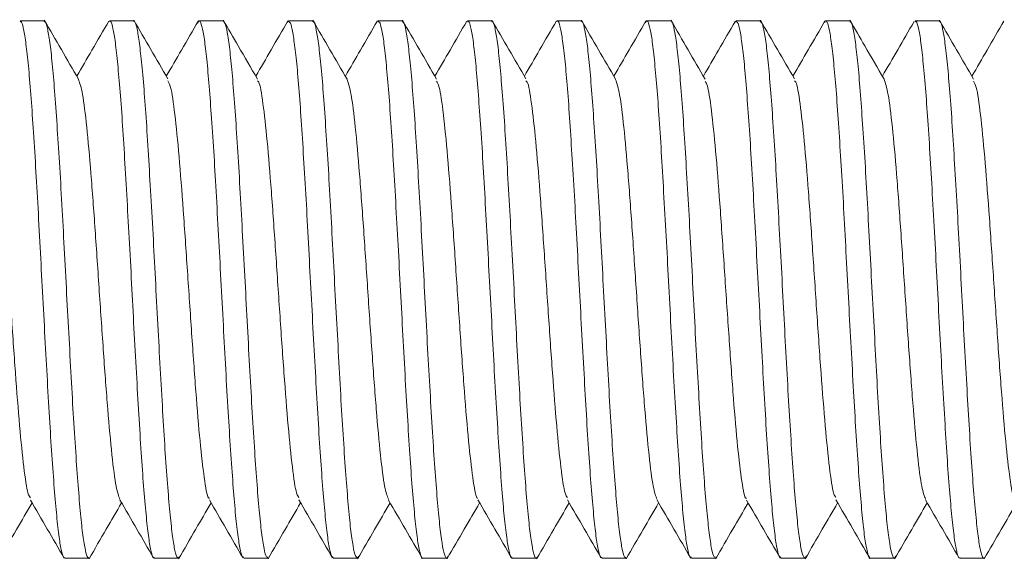
# Model space of a CAD drawing. Units: millimetres. Extents: x -1541 to 1669, y -1517 to 1545.
# Drawn here: x -1146 to -1137, y 557 to 562 of the extents above; entities that cross this region are included whole.
import ezdxf

# ---------------------------------------------------------------- set-up
doc = ezdxf.new("R2010")
doc.units = ezdxf.units.MM

msp = doc.modelspace()

# ---------------------------------------------------------------- linework, layer by layer
at = {"color": 7, "linetype": 'Continuous', "lineweight": 0}
for p, q in [((-1145.8605, 562.2446), (-1146.0755, 562.2446)), ((-1145.0608, 562.2446), (-1145.2758, 562.2446)), ((-1144.2608, 562.2446), (-1144.4754, 562.2446)), ((-1143.6867, 562.2288), (-1143.6806, 562.2427)), ((-1143.4605, 562.2446), (-1143.6755, 562.2446)), ((-1142.8876, 562.2301), (-1142.8848, 562.2386)), ((-1142.6608, 562.2446), (-1142.8758, 562.2446)), ((-1141.8608, 562.2446), (-1142.0755, 562.2446)), ((-1141.0605, 562.2446), (-1141.2755, 562.2446)), ((-1140.2608, 562.2446), (-1140.4759, 562.2446)), ((-1139.6876, 562.2261), (-1139.68, 562.243)), ((-1139.4608, 562.2446), (-1139.6755, 562.2446)), ((-1138.887, 562.2309), (-1138.8842, 562.2391)), ((-1138.6605, 562.2446), (-1138.8755, 562.2446)), ((-1137.8608, 562.2446), (-1138.0758, 562.2446)), ((-1145.6755, 557.4446), (-1145.4608, 557.4446)), ((-1144.8755, 557.4446), (-1144.6605, 557.4446)), ((-1144.0758, 557.4446), (-1143.8608, 557.4446)), ((-1143.8494, 557.4575), (-1143.8519, 557.4502)), ((-1143.2755, 557.4446), (-1143.0608, 557.4446)), ((-1143.0493, 557.4622), (-1143.0566, 557.4459)), ((-1142.4755, 557.4446), (-1142.2604, 557.4446)), ((-1141.6758, 557.4446), (-1141.4608, 557.4446)), ((-1140.8755, 557.4446), (-1140.6608, 557.4446)), ((-1140.0755, 557.4446), (-1139.8605, 557.4446)), ((-1139.8482, 557.46), (-1139.8513, 557.4508)), ((-1139.2758, 557.4446), (-1139.0608, 557.4446)), ((-1139.0483, 557.4638), (-1139.0561, 557.4462)), ((-1138.4754, 557.4446), (-1138.2608, 557.4446)), ((-1137.6755, 557.4446), (-1137.4605, 557.4446))]:
    msp.add_line(p, q, dxfattribs=at)
for points, knots in [([(-1146.0755, 562.2364), (-1146.0728, 562.2386), (-1146.063, 562.2466), (-1146.0462, 562.1897), (-1146.0254, 562.0682), (-1146.0032, 561.8775), (-1145.9815, 561.6321), (-1145.9605, 561.3329), (-1145.939, 560.9944), (-1145.9169, 560.6199), (-1145.8958, 560.2269), (-1145.8747, 559.8192), (-1145.8527, 559.4161), (-1145.8309, 559.0215), (-1145.81, 558.6537), (-1145.7884, 558.3167), (-1145.7665, 558.026), (-1145.7452, 557.785), (-1145.7243, 557.603), (-1145.7021, 557.489), (-1145.6859, 557.439), (-1145.6771, 557.4487), (-1145.6755, 557.4505)], [0, 0, 0, 0, 0.019667, 0.07267, 0.12721, 0.18021, 0.234746, 0.28775, 0.342292, 0.395292, 0.44983, 0.502832, 0.557371, 0.610373, 0.664912, 0.717913, 0.772451, 0.825453, 0.879993, 0.932993, 0.98753, 1, 1, 1, 1]), ([(-1145.4608, 557.4504), (-1145.4623, 557.4486), (-1145.4709, 557.4385), (-1145.4863, 557.4871), (-1145.5083, 557.5976), (-1145.53, 557.7794), (-1145.5508, 558.0165), (-1145.5726, 558.3084), (-1145.5945, 558.6411), (-1145.6158, 559.0113), (-1145.6368, 559.4018), (-1145.659, 559.8085), (-1145.6805, 560.2125), (-1145.7014, 560.6097), (-1145.723, 560.9817), (-1145.7452, 561.3244), (-1145.7663, 561.6223), (-1145.7875, 561.8717), (-1145.8095, 562.0625), (-1145.8311, 562.1874), (-1145.8476, 562.246), (-1145.8577, 562.2387), (-1145.8605, 562.2367)], [0, 0, 0, 0, 0.0115639, 0.0645666, 0.1191064, 0.1721084, 0.2266475, 0.2796477, 0.3341847, 0.3871878, 0.4417282, 0.4947287, 0.549266, 0.6022694, 0.6568101, 0.7098107, 0.7643482, 0.8173506, 0.8718902, 0.9248922, 0.9794315, 1, 1, 1, 1]), ([(-1145.5531, 561.725), (-1145.604, 561.8127), (-1145.7059, 561.988), (-1145.8076, 562.1635), (-1145.8585, 562.2512)], [0, 0, 0, 0, 0.4997356, 1, 1, 1, 1]), ([(-1145.2823, 562.2432), (-1145.3325, 562.1566), (-1145.4277, 561.9924), (-1145.523, 561.8283), (-1145.5681, 561.7508)], [0, 0, 0, 0, 0.527533, 1, 1, 1, 1]), ([(-1145.2758, 562.2402), (-1145.2747, 562.2416), (-1145.2665, 562.2521), (-1145.2504, 562.2059), (-1145.2287, 562.0976), (-1145.2079, 561.9202), (-1145.1861, 561.6835), (-1145.1642, 561.3964), (-1145.143, 561.0624), (-1145.122, 560.6968), (-1145.0998, 560.3037), (-1145.0783, 559.901), (-1145.0573, 559.493), (-1145.0356, 559.0987), (-1145.0136, 558.7222), (-1144.9926, 558.3808), (-1144.9714, 558.0781), (-1144.9493, 557.8286), (-1144.9276, 557.6333), (-1144.9068, 557.5064), (-1144.8891, 557.4447), (-1144.8787, 557.4512), (-1144.8755, 557.4532)], [0, 0, 0, 0, 0.008358, 0.062896, 0.115898, 0.170436, 0.223437, 0.277974, 0.330976, 0.385516, 0.438516, 0.493052, 0.546056, 0.600597, 0.653597, 0.708135, 0.761136, 0.815674, 0.868676, 0.923215, 0.976215, 1, 1, 1, 1]), ([(-1144.6605, 557.4526), (-1144.6633, 557.4506), (-1144.6734, 557.4436), (-1144.6912, 557.503), (-1144.7126, 557.6289), (-1144.7335, 557.8206), (-1144.7556, 558.0708), (-1144.7772, 558.3693), (-1144.7982, 558.7127), (-1144.8196, 559.085), (-1144.8418, 559.4824), (-1144.863, 559.8865), (-1144.8841, 560.2931), (-1144.9061, 560.6833), (-1144.9278, 561.053), (-1144.9486, 561.3852), (-1144.9703, 561.6765), (-1144.9923, 561.9127), (-1145.0137, 562.0937), (-1145.0345, 562.2031), (-1145.0508, 562.251), (-1145.0593, 562.2407), (-1145.0608, 562.239)], [0, 0, 0, 0, 0.021346, 0.075883, 0.128886, 0.183425, 0.236426, 0.290963, 0.343966, 0.398506, 0.451506, 0.506043, 0.559046, 0.613586, 0.666588, 0.721126, 0.774126, 0.828663, 0.881666, 0.936206, 0.989206, 1, 1, 1, 1]), ([(-1144.7539, 561.7264), (-1144.8049, 561.814), (-1144.9067, 561.9892), (-1145.0084, 562.1646), (-1145.0593, 562.2523)], [0, 0, 0, 0, 0.499761, 1, 1, 1, 1]), ([(-1144.4815, 562.2441), (-1144.5317, 562.1576), (-1144.6271, 561.993), (-1144.7227, 561.8285), (-1144.768, 561.7505)], [0, 0, 0, 0, 0.525659, 1, 1, 1, 1]), ([(-1144.4871, 562.2258), (-1144.4834, 562.2338), (-1144.4726, 562.2571), (-1144.4551, 562.2215), (-1144.4333, 562.125), (-1144.4114, 561.9589), (-1144.3904, 561.7352), (-1144.3691, 561.4552), (-1144.347, 561.1322), (-1144.3254, 560.7694), (-1144.3046, 560.3836), (-1144.2827, 559.9789), (-1144.2609, 559.5741), (-1144.2398, 559.1733), (-1144.2186, 558.7951), (-1144.1964, 558.4436), (-1144.175, 558.1348), (-1144.154, 557.8723), (-1144.1322, 557.6674), (-1144.1103, 557.5256), (-1144.092, 557.4506), (-1144.0802, 557.4518), (-1144.0758, 557.4523)], [0, 0, 0, 0, 0.0269063, 0.0784101, 0.1314077, 0.182909, 0.2359038, 0.2874049, 0.3403995, 0.3919018, 0.4448978, 0.4963984, 0.5493923, 0.6008954, 0.6538923, 0.7053923, 0.7583856, 0.8098893, 0.8628867, 0.9143881, 0.9673831, 1, 1, 1, 1]), ([(-1143.8608, 557.453), (-1143.8652, 557.4521), (-1143.8768, 557.4498), (-1143.895, 557.5229), (-1143.9162, 557.6611), (-1143.9384, 557.8662), (-1143.9598, 558.1246), (-1143.9808, 558.4348), (-1144.0026, 558.7821), (-1144.0245, 559.1629), (-1144.0454, 559.5597), (-1144.0668, 559.9682), (-1144.0889, 560.3694), (-1144.1104, 560.7594), (-1144.1313, 561.1199), (-1144.1533, 561.4472), (-1144.175, 561.7261), (-1144.1961, 561.9541), (-1144.2173, 562.1188), (-1144.2395, 562.2248), (-1144.2537, 562.2377), (-1144.2608, 562.2442)], [0, 0, 0, 0, 0.032664, 0.085666, 0.140205, 0.193203, 0.247738, 0.300741, 0.35528, 0.40828, 0.462817, 0.515816, 0.570353, 0.623354, 0.677892, 0.730891, 0.785427, 0.838429, 0.892968, 0.945966, 1, 1, 1, 1]), ([(-1143.9535, 561.7252), (-1144.0107, 561.8237), (-1144.1125, 561.9987), (-1144.2141, 562.1739), (-1144.2585, 562.2505)], [0, 0, 0, 0, 0.562533, 1, 1, 1, 1]), ([(-1143.6809, 562.2455), (-1143.7311, 562.1589), (-1143.8268, 561.9939), (-1143.9227, 561.8289), (-1143.9682, 561.7506)], [0, 0, 0, 0, 0.524769, 1, 1, 1, 1]), ([(-1143.6755, 562.2383), (-1143.6699, 562.2368), (-1143.657, 562.2335), (-1143.6377, 562.1473), (-1143.6164, 561.9975), (-1143.5941, 561.7825), (-1143.5728, 561.5152), (-1143.5518, 561.1974), (-1143.5299, 560.8443), (-1143.5081, 560.4593), (-1143.4872, 560.0604), (-1143.4657, 559.6517), (-1143.4437, 559.2522), (-1143.4222, 558.8659), (-1143.4014, 558.5109), (-1143.3792, 558.1907), (-1143.3576, 557.9205), (-1143.3366, 557.7022), (-1143.3152, 557.5486), (-1143.2943, 557.4577), (-1143.2814, 557.4522), (-1143.2755, 557.4497)], [0, 0, 0, 0, 0.041831, 0.094832, 0.14937, 0.202368, 0.256902, 0.309903, 0.364441, 0.417441, 0.471977, 0.524975, 0.57951, 0.63251, 0.687048, 0.740046, 0.794581, 0.847582, 0.90212, 0.955118, 1, 1, 1, 1]), ([(-1143.0608, 557.4499), (-1143.0663, 557.4519), (-1143.079, 557.4564), (-1143.0992, 557.5443), (-1143.1212, 557.6973), (-1143.1422, 557.9117), (-1143.1634, 558.1829), (-1143.1855, 558.4988), (-1143.2072, 558.856), (-1143.228, 559.2381), (-1143.2499, 559.641), (-1143.2717, 560.0459), (-1143.2929, 560.4489), (-1143.3139, 560.8311), (-1143.3362, 561.1885), (-1143.3576, 561.5046), (-1143.3786, 561.7761), (-1143.4003, 561.9909), (-1143.4224, 562.1442), (-1143.4419, 562.2325), (-1143.4548, 562.2373), (-1143.4605, 562.2394)], [0, 0, 0, 0, 0.042443, 0.096982, 0.149981, 0.204517, 0.257516, 0.312052, 0.365052, 0.419589, 0.472587, 0.527122, 0.580123, 0.634661, 0.687659, 0.742193, 0.795195, 0.849734, 0.902733, 0.957268, 1, 1, 1, 1]), ([(-1143.1526, 561.724), (-1143.2035, 561.8116), (-1143.3053, 561.9869), (-1143.407, 562.1623), (-1143.4579, 562.2501)], [0, 0, 0, 0, 0.499749, 1, 1, 1, 1]), ([(-1142.8817, 562.2443), (-1142.932, 562.1576), (-1143.0273, 561.9931), (-1143.1229, 561.8286), (-1143.1681, 561.7508)], [0, 0, 0, 0, 0.526576, 1, 1, 1, 1]), ([(-1142.8758, 562.2364), (-1142.8717, 562.2375), (-1142.8604, 562.2403), (-1142.8414, 562.1695), (-1142.8201, 562.0317), (-1142.7991, 561.83), (-1142.777, 561.5705), (-1142.7554, 561.2643), (-1142.7345, 560.9147), (-1142.7129, 560.538), (-1142.6908, 560.138), (-1142.6696, 559.7333), (-1142.6485, 559.328), (-1142.6265, 558.9411), (-1142.6048, 558.5765), (-1142.584, 558.2512), (-1142.5623, 557.9683), (-1142.5403, 557.7417), (-1142.519, 557.571), (-1142.4981, 557.4744), (-1142.483, 557.4339), (-1142.4757, 557.4453), (-1142.4755, 557.4456)], [0, 0, 0, 0, 0.030518, 0.085054, 0.138056, 0.192594, 0.245594, 0.300129, 0.353132, 0.407671, 0.46067, 0.515206, 0.568207, 0.622746, 0.675747, 0.730284, 0.783283, 0.837819, 0.890821, 0.94536, 0.998359, 1, 1, 1, 1]), ([(-1142.248, 557.4643), (-1142.252, 557.4557), (-1142.2631, 557.4318), (-1142.2821, 557.4687), (-1142.3039, 557.5682), (-1142.3248, 557.7344), (-1142.3464, 557.9616), (-1142.3684, 558.2403), (-1142.3897, 558.5674), (-1142.4105, 558.9277), (-1142.4328, 559.3175), (-1142.4544, 559.7188), (-1142.4754, 560.1273), (-1142.4969, 560.5241), (-1142.519, 560.9051), (-1142.5401, 561.2525), (-1142.5612, 561.563), (-1142.5832, 561.8217), (-1142.605, 562.0271), (-1142.6258, 562.1657), (-1142.6447, 562.2391), (-1142.6563, 562.237), (-1142.6608, 562.2361)], [0, 0, 0, 0, 0.029711, 0.082586, 0.133971, 0.186846, 0.23823, 0.291104, 0.34249, 0.395366, 0.446749, 0.499621, 0.551008, 0.603886, 0.65527, 0.708144, 0.759529, 0.812404, 0.863789, 0.916664, 0.968047, 1, 1, 1, 1]), ([(-1142.3533, 561.7253), (-1142.4042, 561.8129), (-1142.5061, 561.9882), (-1142.6078, 562.1636), (-1142.6587, 562.2513)], [0, 0, 0, 0, 0.49975, 1, 1, 1, 1]), ([(-1142.0819, 562.2433), (-1142.1321, 562.1567), (-1142.2274, 561.9924), (-1142.3228, 561.8283), (-1142.368, 561.7506)], [0, 0, 0, 0, 0.526669, 1, 1, 1, 1]), ([(-1142.0755, 562.2363), (-1142.0727, 562.2384), (-1142.063, 562.2461), (-1142.0463, 562.1879), (-1142.0242, 562.0651), (-1142.0026, 561.8731), (-1141.9819, 561.6266), (-1141.96, 561.3266), (-1141.9381, 560.9874), (-1141.9168, 560.6123), (-1141.8958, 560.2189), (-1141.8736, 559.8112), (-1141.8522, 559.4082), (-1141.8312, 559.0139), (-1141.8095, 558.6467), (-1141.7874, 558.3105), (-1141.7664, 558.0207), (-1141.7451, 557.7808), (-1141.7231, 557.6), (-1141.7015, 557.4875), (-1141.6862, 557.4385), (-1141.6773, 557.4484), (-1141.6758, 557.4502)], [0, 0, 0, 0, 0.020732, 0.073734, 0.128273, 0.181276, 0.235815, 0.288815, 0.343352, 0.396355, 0.450896, 0.503897, 0.558434, 0.611437, 0.665978, 0.718979, 0.773516, 0.826519, 0.881058, 0.93406, 0.988599, 1, 1, 1, 1]), ([(-1141.4608, 557.45), (-1141.4622, 557.4483), (-1141.4709, 557.4379), (-1141.4864, 557.4856), (-1141.5072, 557.5947), (-1141.5293, 557.7753), (-1141.5511, 558.0112), (-1141.5722, 558.3022), (-1141.5935, 558.6342), (-1141.6157, 559.0038), (-1141.6369, 559.3939), (-1141.6579, 559.8005), (-1141.6798, 560.2046), (-1141.7017, 560.6021), (-1141.7226, 560.9746), (-1141.7442, 561.3181), (-1141.7661, 561.6168), (-1141.7875, 561.8673), (-1141.8083, 562.0593), (-1141.8305, 562.1856), (-1141.848, 562.2454), (-1141.8579, 562.2385), (-1141.8608, 562.2365)], [0, 0, 0, 0, 0.0105015, 0.0635039, 0.1180434, 0.1710432, 0.2255796, 0.2785833, 0.3331244, 0.386125, 0.4406624, 0.4936647, 0.5482042, 0.6012055, 0.6557438, 0.7087449, 0.7632831, 0.8162855, 0.8708251, 0.9238249, 0.9783613, 1, 1, 1, 1]), ([(-1141.5538, 561.7257), (-1141.6046, 561.8132), (-1141.7065, 561.9884), (-1141.8081, 562.1636), (-1141.859, 562.2513)], [0, 0, 0, 0, 0.499769, 1, 1, 1, 1]), ([(-1141.2807, 562.2458), (-1141.3309, 562.1592), (-1141.4267, 561.9941), (-1141.5226, 561.8291), (-1141.5682, 561.7505)], [0, 0, 0, 0, 0.524189, 1, 1, 1, 1]), ([(-1141.2755, 562.2397), (-1141.2742, 562.2412), (-1141.2655, 562.2516), (-1141.25, 562.2045), (-1141.229, 562.0947), (-1141.2072, 561.9161), (-1141.1852, 561.6783), (-1141.1643, 561.3902), (-1141.1429, 561.0554), (-1141.1209, 560.6893), (-1141.0994, 560.2958), (-1141.0786, 559.8929), (-1141.0565, 559.4851), (-1141.0348, 559.0911), (-1141.0136, 558.7151), (-1140.9924, 558.3744), (-1140.9702, 558.0727), (-1140.9489, 557.8242), (-1140.928, 557.63), (-1140.9061, 557.5046), (-1140.8884, 557.4441), (-1140.8785, 557.451), (-1140.8755, 557.4531)], [0, 0, 0, 0, 0.009417, 0.063954, 0.116957, 0.171497, 0.224498, 0.279036, 0.332037, 0.386576, 0.439578, 0.494118, 0.547117, 0.601654, 0.654657, 0.709198, 0.762199, 0.816736, 0.869738, 0.924278, 0.977279, 1, 1, 1, 1]), ([(-1140.6608, 557.4524), (-1140.6634, 557.4504), (-1140.6733, 557.443), (-1140.6901, 557.5012), (-1140.7123, 557.6257), (-1140.7336, 557.8163), (-1140.7546, 558.0654), (-1140.7764, 558.363), (-1140.7984, 558.7055), (-1140.8194, 559.0773), (-1140.8408, 559.4744), (-1140.8628, 559.8784), (-1140.8843, 560.2852), (-1140.905, 560.6757), (-1140.9271, 561.0461), (-1140.9489, 561.379), (-1140.97, 561.6712), (-1140.9912, 561.9086), (-1141.0134, 562.0907), (-1141.0347, 562.2016), (-1141.0501, 562.2505), (-1141.0588, 562.2404), (-1141.0605, 562.2386)], [0, 0, 0, 0, 0.02028, 0.074821, 0.127821, 0.182359, 0.235362, 0.289902, 0.342903, 0.397441, 0.450443, 0.504982, 0.557984, 0.612524, 0.665524, 0.720061, 0.773064, 0.827605, 0.880606, 0.935143, 0.988146, 1, 1, 1, 1]), ([(-1140.7526, 561.7241), (-1140.8035, 561.8117), (-1140.9053, 561.9868), (-1141.0069, 562.1622), (-1141.0578, 562.2499)], [0, 0, 0, 0, 0.499771, 1, 1, 1, 1]), ([(-1140.4811, 562.2453), (-1140.5314, 562.1587), (-1140.6269, 561.9938), (-1140.7227, 561.829), (-1140.7681, 561.7508)], [0, 0, 0, 0, 0.525488, 1, 1, 1, 1]), ([(-1140.487, 562.2264), (-1140.4834, 562.2342), (-1140.4728, 562.2569), (-1140.4542, 562.2202), (-1140.4326, 562.1224), (-1140.4115, 561.955), (-1140.3901, 561.7302), (-1140.3679, 561.4492), (-1140.3468, 561.1254), (-1140.3258, 560.7619), (-1140.3038, 560.3758), (-1140.2819, 559.9709), (-1140.261, 559.5661), (-1140.2394, 559.1656), (-1140.2175, 558.7879), (-1140.1961, 558.437), (-1140.1753, 558.1291), (-1140.1531, 557.8677), (-1140.1315, 557.6639), (-1140.1104, 557.5235), (-1140.0917, 557.45), (-1140.0799, 557.4518), (-1140.0755, 557.4524)], [0, 0, 0, 0, 0.027112, 0.078656, 0.131694, 0.183242, 0.236285, 0.28783, 0.340869, 0.392415, 0.445457, 0.497002, 0.550042, 0.601587, 0.654627, 0.706174, 0.759215, 0.810759, 0.863797, 0.915345, 0.968388, 1, 1, 1, 1]), ([(-1139.8605, 557.4531), (-1139.8647, 557.4521), (-1139.876, 557.4492), (-1139.8951, 557.5208), (-1139.9162, 557.6577), (-1139.9374, 557.8616), (-1139.9594, 558.119), (-1139.981, 558.4283), (-1140.0018, 558.7749), (-1140.0236, 559.1552), (-1140.0455, 559.5517), (-1140.0668, 559.9601), (-1140.0878, 560.3616), (-1140.11, 560.7519), (-1140.1315, 561.113), (-1140.1524, 561.4412), (-1140.1741, 561.7212), (-1140.1962, 561.9496), (-1140.2173, 562.1184), (-1140.2384, 562.2156), (-1140.2534, 562.2557), (-1140.2608, 562.2443), (-1140.2608, 562.2442)], [0, 0, 0, 0, 0.031606, 0.084605, 0.139141, 0.192142, 0.24668, 0.299681, 0.354219, 0.407217, 0.461753, 0.514755, 0.569294, 0.622293, 0.676829, 0.729831, 0.78437, 0.837369, 0.891905, 0.944906, 0.999444, 1, 1, 1, 1]), ([(-1139.9528, 561.7244), (-1140.0037, 561.812), (-1140.1056, 561.9873), (-1140.2073, 562.1627), (-1140.2582, 562.2504)], [0, 0, 0, 0, 0.499752, 1, 1, 1, 1]), ([(-1139.682, 562.2432), (-1139.7322, 562.1566), (-1139.8275, 561.9923), (-1139.9229, 561.8282), (-1139.968, 561.7505)], [0, 0, 0, 0, 0.52708, 1, 1, 1, 1]), ([(-1139.6755, 562.2387), (-1139.6699, 562.2368), (-1139.6573, 562.2328), (-1139.6372, 562.1449), (-1139.6153, 561.9938), (-1139.594, 561.7777), (-1139.5731, 561.5093), (-1139.5508, 561.1908), (-1139.5293, 560.837), (-1139.5082, 560.4515), (-1139.4867, 560.0524), (-1139.4646, 559.6437), (-1139.4436, 559.2444), (-1139.4224, 558.8585), (-1139.4004, 558.5042), (-1139.3786, 558.1849), (-1139.3578, 557.9156), (-1139.336, 557.6985), (-1139.3141, 557.5463), (-1139.2944, 557.457), (-1139.2816, 557.4523), (-1139.2758, 557.4501)], [0, 0, 0, 0, 0.042896, 0.095895, 0.15043, 0.203431, 0.257968, 0.310966, 0.3655, 0.418502, 0.473041, 0.52604, 0.580576, 0.633575, 0.688111, 0.741111, 0.795648, 0.848646, 0.903182, 0.956182, 1, 1, 1, 1]), ([(-1139.0608, 557.4503), (-1139.0664, 557.4519), (-1139.0793, 557.4557), (-1139.0985, 557.5419), (-1139.1202, 557.6936), (-1139.1422, 557.9069), (-1139.1636, 558.177), (-1139.1845, 558.4922), (-1139.2066, 558.8487), (-1139.2282, 559.2303), (-1139.2492, 559.633), (-1139.2707, 560.038), (-1139.2928, 560.4411), (-1139.314, 560.8237), (-1139.3351, 561.1818), (-1139.3571, 561.4988), (-1139.3788, 561.7713), (-1139.3996, 561.9872), (-1139.4213, 562.1418), (-1139.4421, 562.2318), (-1139.455, 562.2373), (-1139.4608, 562.2398)], [0, 0, 0, 0, 0.041382, 0.095919, 0.148917, 0.203451, 0.256452, 0.31099, 0.363988, 0.418522, 0.471523, 0.526062, 0.57906, 0.633594, 0.686595, 0.741133, 0.794132, 0.848669, 0.901666, 0.956201, 1, 1, 1, 1]), ([(-1139.1537, 561.7256), (-1139.2046, 561.8131), (-1139.3065, 561.9884), (-1139.4082, 562.1637), (-1139.4591, 562.2514)], [0, 0, 0, 0, 0.499748, 1, 1, 1, 1]), ([(-1138.8813, 562.2449), (-1138.9315, 562.1584), (-1139.027, 561.9936), (-1139.1227, 561.8288), (-1139.1682, 561.7506)], [0, 0, 0, 0, 0.524837, 1, 1, 1, 1]), ([(-1138.8755, 562.2366), (-1138.8712, 562.2374), (-1138.8596, 562.2397), (-1138.8414, 562.1675), (-1138.8202, 562.0282), (-1138.7981, 561.8254), (-1138.7765, 561.5649), (-1138.7556, 561.2578), (-1138.7337, 560.9075), (-1138.7119, 560.5303), (-1138.6908, 560.13), (-1138.6697, 559.7252), (-1138.6474, 559.3202), (-1138.626, 558.9337), (-1138.605, 558.5697), (-1138.5832, 558.2451), (-1138.5613, 557.9632), (-1138.5404, 557.7377), (-1138.519, 557.5682), (-1138.497, 557.4732), (-1138.4825, 557.4334), (-1138.4755, 557.4448), (-1138.4754, 557.4449)], [0, 0, 0, 0, 0.031582, 0.086118, 0.139118, 0.193655, 0.246656, 0.301194, 0.354193, 0.408729, 0.461731, 0.51627, 0.569268, 0.623803, 0.676806, 0.731346, 0.784345, 0.838882, 0.891882, 0.946419, 0.99942, 1, 1, 1, 1]), ([(-1138.2495, 557.4624), (-1138.253, 557.4549), (-1138.2639, 557.4319), (-1138.2812, 557.4676), (-1138.3032, 557.5655), (-1138.3249, 557.7305), (-1138.346, 557.9565), (-1138.3672, 558.2343), (-1138.3895, 558.5605), (-1138.4108, 558.9202), (-1138.4318, 559.3097), (-1138.4537, 559.7107), (-1138.4756, 560.1193), (-1138.4964, 560.5164), (-1138.5179, 560.8978), (-1138.5399, 561.246), (-1138.5614, 561.5573), (-1138.5823, 561.8171), (-1138.6044, 562.0236), (-1138.626, 562.1636), (-1138.6443, 562.2385), (-1138.656, 562.2369), (-1138.6605, 562.2363)], [0, 0, 0, 0, 0.0258267, 0.0788579, 0.1303925, 0.1834214, 0.2349586, 0.2879906, 0.3395247, 0.3925531, 0.4440906, 0.4971228, 0.5486584, 0.6016886, 0.6532233, 0.7062525, 0.7577891, 0.8108203, 0.8623549, 0.9153838, 0.9669211, 1, 1, 1, 1]), ([(-1138.3533, 561.7255), (-1138.4106, 561.824), (-1138.5123, 561.9991), (-1138.6139, 562.1743), (-1138.6584, 562.2509)], [0, 0, 0, 0, 0.562535, 1, 1, 1, 1]), ([(-1138.0849, 562.2389), (-1138.1337, 562.1546), (-1138.2281, 561.9919), (-1138.3225, 561.8292), (-1138.3681, 561.7508)], [0, 0, 0, 0, 0.517997, 1, 1, 1, 1]), ([(-1138.0758, 562.2361), (-1138.0729, 562.2382), (-1138.063, 562.2455), (-1138.0451, 562.1861), (-1138.0238, 562.0619), (-1138.0028, 561.8688), (-1137.981, 561.6212), (-1137.9591, 561.3202), (-1137.9382, 560.9802), (-1137.9168, 560.6047), (-1137.8947, 560.211), (-1137.8732, 559.8032), (-1137.8524, 559.4002), (-1137.8303, 559.0064), (-1137.8086, 558.6398), (-1137.7876, 558.3043), (-1137.7663, 558.0154), (-1137.744, 557.7767), (-1137.7228, 557.597), (-1137.7017, 557.4859), (-1137.6856, 557.438), (-1137.6769, 557.4482), (-1137.6755, 557.4498)], [0, 0, 0, 0, 0.021799, 0.074799, 0.129336, 0.182339, 0.236879, 0.289881, 0.344419, 0.39742, 0.451957, 0.504959, 0.559499, 0.612499, 0.667036, 0.720039, 0.77458, 0.82758, 0.882116, 0.93512, 0.98966, 1, 1, 1, 1]), ([(-1137.4605, 557.4496), (-1137.4617, 557.448), (-1137.4699, 557.4374), (-1137.4861, 557.4841), (-1137.5075, 557.5917), (-1137.5286, 557.7712), (-1137.5503, 558.006), (-1137.5723, 558.296), (-1137.5932, 558.6272), (-1137.6145, 558.9963), (-1137.6366, 559.386), (-1137.6582, 559.7924), (-1137.679, 560.1966), (-1137.7009, 560.5944), (-1137.7227, 560.9674), (-1137.7438, 561.3117), (-1137.765, 561.6114), (-1137.7872, 561.8629), (-1137.8086, 562.0561), (-1137.8296, 562.1838), (-1137.8473, 562.2448), (-1137.8577, 562.2383), (-1137.8608, 562.2364)], [0, 0, 0, 0, 0.009444, 0.062443, 0.11698, 0.169983, 0.224524, 0.277525, 0.332063, 0.385064, 0.439602, 0.492603, 0.547142, 0.600143, 0.65468, 0.707682, 0.762222, 0.815222, 0.869758, 0.922762, 0.977303, 1, 1, 1, 1]), ([(-1137.5526, 561.7241), (-1137.6035, 561.8116), (-1137.7053, 561.9868), (-1137.807, 562.1622), (-1137.8579, 562.2499)], [0, 0, 0, 0, 0.499765, 1, 1, 1, 1]), ([(-1137.2818, 562.2436), (-1137.332, 562.157), (-1137.4273, 561.9926), (-1137.5228, 561.8283), (-1137.568, 561.7505)], [0, 0, 0, 0, 0.526847, 1, 1, 1, 1]), ([(-1145.9824, 557.9829), (-1145.9897, 557.9926), (-1146.0095, 558.0189), (-1146.0418, 558.2414), (-1146.0793, 558.6093), (-1146.1168, 559.0919), (-1146.1543, 559.6365), (-1146.1918, 560.2002), (-1146.2293, 560.7323), (-1146.2668, 561.1907), (-1146.3043, 561.5223), (-1146.333, 561.6986), (-1146.3493, 561.7058), (-1146.353, 561.7075)], [0, 0, 0, 0, 0.05916, 0.160295, 0.261513, 0.362665, 0.463879, 0.565014, 0.666232, 0.767384, 0.868598, 0.969733, 1, 1, 1, 1]), ([(-1145.1824, 557.9694), (-1145.1939, 557.9993), (-1145.2178, 558.062), (-1145.2542, 558.3489), (-1145.2918, 558.7602), (-1145.3292, 559.2677), (-1145.3668, 559.8245), (-1145.4042, 560.3829), (-1145.4418, 560.8954), (-1145.4792, 561.3148), (-1145.5165, 561.6166), (-1145.5412, 561.6883), (-1145.5534, 561.7237)], [0, 0, 0, 0, 0.092487, 0.193617, 0.294667, 0.395801, 0.496869, 0.597999, 0.69905, 0.800184, 0.901252, 1, 1, 1, 1]), ([(-1144.3834, 557.979), (-1144.3862, 557.9796), (-1144.4015, 557.9832), (-1144.4292, 558.149), (-1144.4667, 558.4698), (-1144.5042, 558.9212), (-1144.5417, 559.4495), (-1144.5792, 560.0124), (-1144.6167, 560.5602), (-1144.6542, 561.0486), (-1144.6918, 561.426), (-1144.725, 561.6619), (-1144.7458, 561.695), (-1144.7541, 561.7082)], [0, 0, 0, 0, 0.0223071, 0.1235338, 0.2246945, 0.3259171, 0.4270604, 0.5282871, 0.6294478, 0.7306704, 0.8318137, 0.9330405, 1, 1, 1, 1]), ([(-1143.5828, 557.9837), (-1143.5899, 557.9932), (-1143.6095, 558.0193), (-1143.6417, 558.2407), (-1143.6792, 558.6081), (-1143.7167, 559.0905), (-1143.7542, 559.6351), (-1143.7917, 560.1987), (-1143.8292, 560.731), (-1143.8667, 561.1896), (-1143.9042, 561.5218), (-1143.9331, 561.6989), (-1143.9496, 561.7061), (-1143.9535, 561.7078)], [0, 0, 0, 0, 0.057791, 0.158901, 0.260094, 0.361221, 0.46241, 0.56352, 0.664713, 0.76584, 0.867029, 0.968139, 1, 1, 1, 1]), ([(-1142.7818, 557.9675), (-1142.7934, 557.9977), (-1142.8176, 558.0604), (-1142.8541, 558.3479), (-1142.8917, 558.759), (-1142.9291, 559.2663), (-1142.9667, 559.823), (-1143.0041, 560.3815), (-1143.0417, 560.8942), (-1143.0791, 561.3138), (-1143.1162, 561.6149), (-1143.1408, 561.6866), (-1143.1528, 561.7217)], [0, 0, 0, 0, 0.093825, 0.194948, 0.29599, 0.397117, 0.498177, 0.599299, 0.700342, 0.801468, 0.902528, 1, 1, 1, 1]), ([(-1141.9828, 557.9786), (-1141.9858, 557.9791), (-1142.0012, 557.9822), (-1142.0291, 558.1482), (-1142.0666, 558.4688), (-1142.1041, 558.9199), (-1142.1416, 559.448), (-1142.1791, 560.0109), (-1142.2166, 560.5588), (-1142.2541, 561.0475), (-1142.2917, 561.4251), (-1142.3247, 561.6604), (-1142.3453, 561.6937), (-1142.3534, 561.7068)], [0, 0, 0, 0, 0.0236739, 0.124913, 0.2260858, 0.3273209, 0.4284763, 0.5297155, 0.6308882, 0.7321233, 0.8332787, 0.9345179, 1, 1, 1, 1]), ([(-1141.1832, 557.9846), (-1141.1902, 557.9938), (-1141.2096, 558.0197), (-1141.2416, 558.24), (-1141.2791, 558.607), (-1141.3166, 559.0892), (-1141.3541, 559.6336), (-1141.3916, 560.1972), (-1141.4291, 560.7297), (-1141.4666, 561.1885), (-1141.5041, 561.5212), (-1141.5332, 561.6989), (-1141.5497, 561.7062), (-1141.5538, 561.708)], [0, 0, 0, 0, 0.056382, 0.157533, 0.258768, 0.359936, 0.461168, 0.562319, 0.663554, 0.764722, 0.865953, 0.967104, 1, 1, 1, 1]), ([(-1140.3819, 557.9678), (-1140.3934, 557.9977), (-1140.4175, 558.0601), (-1140.454, 558.347), (-1140.4916, 558.7577), (-1140.529, 559.2649), (-1140.5666, 559.8215), (-1140.604, 560.38), (-1140.6416, 560.8929), (-1140.679, 561.3128), (-1140.7162, 561.6146), (-1140.7408, 561.6867), (-1140.7528, 561.7221)], [0, 0, 0, 0, 0.093496, 0.194614, 0.295652, 0.396774, 0.497829, 0.598947, 0.699985, 0.801107, 0.902162, 1, 1, 1, 1]), ([(-1139.5823, 557.9782), (-1139.5854, 557.9787), (-1139.601, 557.9814), (-1139.629, 558.1473), (-1139.6665, 558.4678), (-1139.704, 558.9186), (-1139.7415, 559.4466), (-1139.779, 560.0095), (-1139.8165, 560.5574), (-1139.854, 561.0463), (-1139.8916, 561.4241), (-1139.9245, 561.6592), (-1139.9449, 561.6926), (-1139.9529, 561.7056)], [0, 0, 0, 0, 0.024806, 0.126047, 0.227222, 0.328459, 0.429616, 0.530857, 0.632031, 0.733268, 0.834425, 0.935666, 1, 1, 1, 1]), ([(-1138.7832, 557.9847), (-1138.7901, 557.9938), (-1138.8095, 558.0194), (-1138.8415, 558.2392), (-1138.879, 558.6058), (-1138.9165, 559.0878), (-1138.954, 559.6321), (-1138.9915, 560.1958), (-1139.029, 560.7284), (-1139.0665, 561.1874), (-1139.104, 561.5205), (-1139.1331, 561.6985), (-1139.1496, 561.706), (-1139.1537, 561.7079)], [0, 0, 0, 0, 0.056049, 0.157227, 0.258489, 0.359683, 0.460941, 0.562119, 0.66338, 0.764575, 0.865833, 0.96701, 1, 1, 1, 1]), ([(-1137.9826, 557.9705), (-1137.9939, 557.9997), (-1138.0177, 558.0613), (-1138.0539, 558.3462), (-1138.0915, 558.7565), (-1138.1289, 559.2635), (-1138.1665, 559.82), (-1138.2039, 560.3786), (-1138.2415, 560.8916), (-1138.2789, 561.312), (-1138.3164, 561.616), (-1138.3412, 561.6889), (-1138.3536, 561.7252)], [0, 0, 0, 0, 0.0912142, 0.1923247, 0.293355, 0.3944694, 0.4955171, 0.5966276, 0.6976579, 0.7987724, 0.8998201, 1, 1, 1, 1]), ([(-1137.1821, 557.9779), (-1137.1852, 557.9784), (-1137.2008, 557.9809), (-1137.2289, 558.1466), (-1137.2664, 558.4667), (-1137.3039, 558.9173), (-1137.3414, 559.4451), (-1137.3789, 560.008), (-1137.4164, 560.556), (-1137.4539, 561.0451), (-1137.4915, 561.4233), (-1137.5243, 561.6585), (-1137.5448, 561.6921), (-1137.5527, 561.7052)], [0, 0, 0, 0, 0.025118, 0.126356, 0.227526, 0.328759, 0.429912, 0.531149, 0.63232, 0.733553, 0.834706, 0.935943, 1, 1, 1, 1]), ([(-1146.2594, 557.4367), (-1146.2086, 557.5244), (-1146.1115, 557.6917), (-1146.0143, 557.859), (-1145.968, 557.9386)], [0, 0, 0, 0, 0.52398, 1, 1, 1, 1]), ([(-1145.9824, 557.9635), (-1145.9322, 557.8771), (-1145.8318, 557.7042), (-1145.7314, 557.5312), (-1145.6813, 557.4447)], [0, 0, 0, 0, 0.499779, 1, 1, 1, 1]), ([(-1145.4583, 557.439), (-1145.4075, 557.5267), (-1145.3108, 557.6932), (-1145.2141, 557.8597), (-1145.1682, 557.9386)], [0, 0, 0, 0, 0.526109, 1, 1, 1, 1]), ([(-1145.1827, 557.9634), (-1145.1324, 557.8769), (-1145.0319, 557.7039), (-1144.9315, 557.5308), (-1144.8812, 557.4442)], [0, 0, 0, 0, 0.499755, 1, 1, 1, 1]), ([(-1144.6582, 557.4385), (-1144.6073, 557.5263), (-1144.5107, 557.6929), (-1144.4139, 557.8595), (-1144.3681, 557.9383)], [0, 0, 0, 0, 0.526594, 1, 1, 1, 1]), ([(-1144.3835, 557.9648), (-1144.3332, 557.8783), (-1144.2327, 557.7053), (-1144.1323, 557.5321), (-1144.0821, 557.4455)], [0, 0, 0, 0, 0.499745, 1, 1, 1, 1]), ([(-1143.859, 557.4373), (-1143.8081, 557.525), (-1143.7112, 557.6921), (-1143.6141, 557.8592), (-1143.568, 557.9386)], [0, 0, 0, 0, 0.524896, 1, 1, 1, 1]), ([(-1143.5828, 557.9642), (-1143.5326, 557.8778), (-1143.4322, 557.705), (-1143.3319, 557.5321), (-1143.2818, 557.4456)], [0, 0, 0, 0, 0.499794, 1, 1, 1, 1]), ([(-1143.0588, 557.4381), (-1143.008, 557.5258), (-1142.9112, 557.6927), (-1142.8142, 557.8594), (-1142.7682, 557.9386)], [0, 0, 0, 0, 0.525233, 1, 1, 1, 1]), ([(-1142.7821, 557.9625), (-1142.7318, 557.876), (-1142.6313, 557.703), (-1142.5309, 557.5299), (-1142.4807, 557.4434)], [0, 0, 0, 0, 0.4997687, 1, 1, 1, 1]), ([(-1142.2578, 557.4393), (-1142.2069, 557.5271), (-1142.1104, 557.6935), (-1142.0138, 557.8597), (-1141.9681, 557.9383)], [0, 0, 0, 0, 0.527197, 1, 1, 1, 1]), ([(-1141.9829, 557.9638), (-1141.9326, 557.8772), (-1141.832, 557.7041), (-1141.7316, 557.5309), (-1141.6814, 557.4443)], [0, 0, 0, 0, 0.499735, 1, 1, 1, 1]), ([(-1141.4585, 557.4383), (-1141.4076, 557.526), (-1141.3108, 557.6928), (-1141.2139, 557.8596), (-1141.168, 557.9386)], [0, 0, 0, 0, 0.525998, 1, 1, 1, 1]), ([(-1141.1833, 557.9649), (-1141.133, 557.8785), (-1141.0326, 557.7056), (-1140.9322, 557.5326), (-1140.882, 557.446)], [0, 0, 0, 0, 0.499768, 1, 1, 1, 1]), ([(-1140.6591, 557.4377), (-1140.6082, 557.5254), (-1140.5113, 557.6924), (-1140.4143, 557.8593), (-1140.3682, 557.9386)], [0, 0, 0, 0, 0.525083, 1, 1, 1, 1]), ([(-1140.3821, 557.9625), (-1140.3319, 557.8761), (-1140.2314, 557.7031), (-1140.1311, 557.5302), (-1140.0809, 557.4436)], [0, 0, 0, 0, 0.499792, 1, 1, 1, 1]), ([(-1139.858, 557.4389), (-1139.8072, 557.5266), (-1139.7106, 557.6931), (-1139.6139, 557.8595), (-1139.5681, 557.9383)], [0, 0, 0, 0, 0.526417, 1, 1, 1, 1]), ([(-1139.5823, 557.9629), (-1139.5321, 557.8764), (-1139.4315, 557.7032), (-1139.3311, 557.5301), (-1139.2809, 557.4435)], [0, 0, 0, 0, 0.499739, 1, 1, 1, 1]), ([(-1139.058, 557.439), (-1139.0071, 557.5268), (-1138.9105, 557.6933), (-1138.8138, 557.8598), (-1138.768, 557.9386)], [0, 0, 0, 0, 0.526691, 1, 1, 1, 1]), ([(-1138.7833, 557.965), (-1138.7331, 557.8785), (-1138.6325, 557.7055), (-1138.5321, 557.5324), (-1138.4819, 557.4458)], [0, 0, 0, 0, 0.499748, 1, 1, 1, 1]), ([(-1138.259, 557.4379), (-1138.2081, 557.5256), (-1138.1112, 557.6925), (-1138.0142, 557.8594), (-1137.9682, 557.9386)], [0, 0, 0, 0, 0.525467, 1, 1, 1, 1]), ([(-1137.9828, 557.9637), (-1137.9326, 557.8773), (-1137.8322, 557.7045), (-1137.7319, 557.5315), (-1137.6817, 557.445)], [0, 0, 0, 0, 0.499805, 1, 1, 1, 1]), ([(-1137.4588, 557.4374), (-1137.408, 557.525), (-1137.3111, 557.6921), (-1137.2142, 557.859), (-1137.1681, 557.9383)], [0, 0, 0, 0, 0.524893, 1, 1, 1, 1])]:
    msp.add_open_spline(points, degree=3, knots=knots, dxfattribs=at)

doc.saveas('drawing.dxf')
